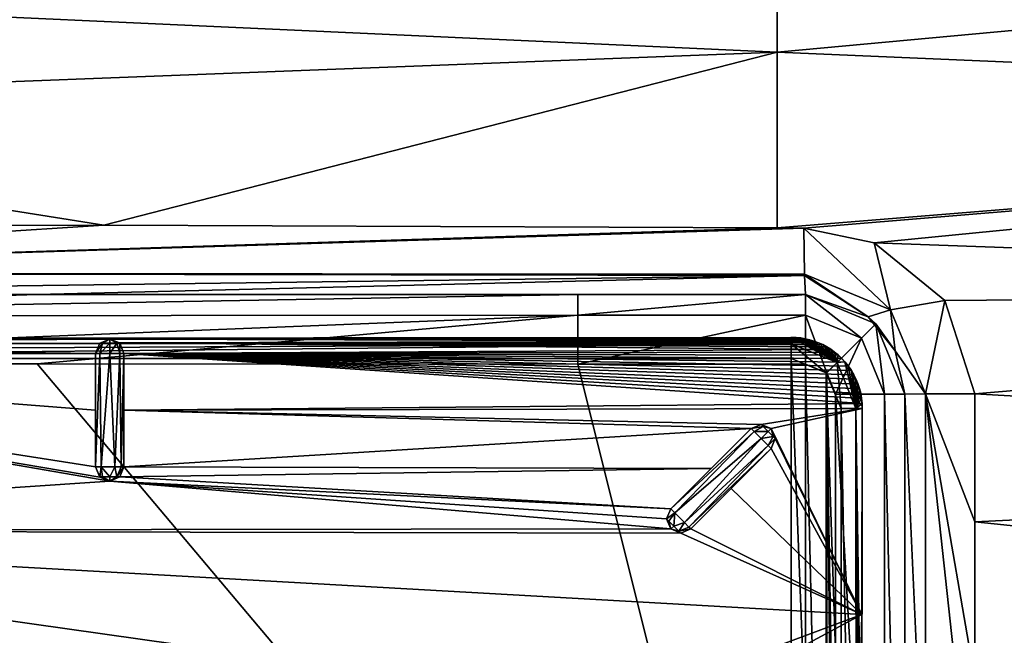
# Model space of a CAD drawing. Units: millimetres. Extents: x -450 to 450, y -400 to 410.
# Drawn here: x 47 to 116, y 285 to 328 of the extents above; entities that cross this region are included whole.
import ezdxf

# ---------------------------------------------------------------- set-up
doc = ezdxf.new("R2010")
doc.units = ezdxf.units.MM
doc.header["$LTSCALE"] = 52.148148
for name, color, linetype in [('11', 7, 'CONTINUOUS'), ('14', 7, 'CONTINUOUS'), ('15', 7, 'CONTINUOUS'), ('16', 7, 'CONTINUOUS'), ('268', 7, 'CONTINUOUS'), ('28', 7, 'CONTINUOUS'), ('287', 7, 'CONTINUOUS'), ('288', 7, 'CONTINUOUS'), ('29', 7, 'CONTINUOUS'), ('290', 7, 'CONTINUOUS'), ('292', 7, 'CONTINUOUS'), ('30', 7, 'CONTINUOUS'), ('302', 7, 'CONTINUOUS'), ('306', 7, 'CONTINUOUS'), ('307', 7, 'CONTINUOUS'), ('310', 7, 'CONTINUOUS'), ('315', 7, 'CONTINUOUS'), ('321', 7, 'CONTINUOUS'), ('323', 7, 'CONTINUOUS'), ('325', 7, 'CONTINUOUS'), ('331', 7, 'CONTINUOUS'), ('335', 7, 'CONTINUOUS'), ('337', 7, 'CONTINUOUS'), ('338', 7, 'CONTINUOUS'), ('342', 7, 'CONTINUOUS'), ('368', 7, 'CONTINUOUS'), ('369', 7, 'CONTINUOUS'), ('381', 7, 'CONTINUOUS'), ('386', 7, 'CONTINUOUS'), ('42', 7, 'CONTINUOUS'), ('43', 7, 'CONTINUOUS'), ('44', 7, 'CONTINUOUS'), ('45', 7, 'CONTINUOUS'), ('67', 7, 'CONTINUOUS'), ('80', 7, 'CONTINUOUS')]:
    doc.layers.add(name, color=color, linetype=linetype)

msp = doc.modelspace()

# ---------------------------------------------------------------- linework, layer by layer
at = {"layer": '11', "linetype": 'Continuous'}
for points in [[(0, 330.644, -8.216), (100.003, 326.077, -8.918), (100.001, 338.038, -5.318), (0, 330.644, -8.216)], [(100.003, 326.077, -8.918), (200, 335.334, -4.651), (100.001, 338.038, -5.318), (100.003, 326.077, -8.918)], [(200, 321.806, -7.324), (200, 335.334, -4.651), (100.003, 326.077, -8.918), (200, 321.806, -7.324)], [(0, 330.644, -8.216), (0, 322.224, -11.047), (100.003, 326.077, -8.918), (0, 330.644, -8.216)], [(100.003, 326.077, -8.918), (0, 322.224, -11.047), (52.556, 313.887, -12.464), (100.003, 326.077, -8.918)], [(99.995, 313.694, -11.582), (100.003, 326.077, -8.918), (52.556, 313.887, -12.464), (99.995, 313.694, -11.582)], [(99.995, 313.694, -11.582), (200, 321.806, -7.324), (100.003, 326.077, -8.918), (99.995, 313.694, -11.582)], [(0, 322.224, -11.047), (0, 313.853, -12.476), (52.556, 313.887, -12.464), (0, 322.224, -11.047)], [(101.875, 313.683, -11.536), (200, 321.806, -7.324), (99.995, 313.694, -11.582), (101.875, 313.683, -11.536)], [(106.818, 312.652, -11.474), (200, 321.806, -7.324), (101.875, 313.683, -11.536), (106.818, 312.652, -11.474)], [(200, 309.298, -9.527), (200, 321.806, -7.324), (106.818, 312.652, -11.474), (200, 309.298, -9.527)], [(111.805, 308.588, -11.561), (200, 309.298, -9.527), (106.818, 312.652, -11.474), (111.805, 308.588, -11.561)], [(113.91, 302.004, -11.589), (200, 309.298, -9.527), (111.805, 308.588, -11.561), (113.91, 302.004, -11.589)], [(200, 297.124, -9.8), (200, 309.298, -9.527), (113.91, 302.004, -11.589), (200, 297.124, -9.8)], [(113.913, 293.01, -11.597), (200, 297.124, -9.8), (113.91, 302.004, -11.589), (113.913, 293.01, -11.597)], [(200, 284.071, -9.801), (200, 297.124, -9.8), (113.913, 293.01, -11.597), (200, 284.071, -9.801)], [(113.918, 281.925, -11.61), (200, 284.071, -9.801), (113.913, 293.01, -11.597), (113.918, 281.925, -11.61)]]:
    msp.add_3dface(points, dxfattribs=at)
at = {"layer": '14', "linetype": 'Continuous'}
for points in [[(109, 302, -16.588), (109, 302, -16.9), (109, 242, -16.9), (109, 302, -16.588)], [(109, 281.932, -16.609), (109, 302, -16.588), (109, 242, -16.9), (109, 281.932, -16.609)]]:
    msp.add_3dface(points, dxfattribs=at)
at = {"layer": '15', "linetype": 'Continuous'}
for points in [[(102, 309, -16.524), (102, 309, -16.9), (106.95, 306.95, -16.9), (102, 309, -16.524)], [(106.409, 307.437, -16.489), (102, 309, -16.524), (106.95, 306.95, -16.9), (106.409, 307.437, -16.489)], [(108.305, 305.04, -16.583), (106.409, 307.437, -16.489), (106.95, 306.95, -16.9), (108.305, 305.04, -16.583)], [(109, 302, -16.9), (108.305, 305.04, -16.583), (106.95, 306.95, -16.9), (109, 302, -16.9)], [(109, 302, -16.9), (109, 302, -16.588), (108.305, 305.04, -16.583), (109, 302, -16.9)]]:
    msp.add_3dface(points, dxfattribs=at)
at = {"layer": '16', "linetype": 'Continuous'}
for points in [[(85.952, 309, -16.9), (102, 309, -16.9), (93.975, 309, -16.719), (85.952, 309, -16.9)], [(102, 309, -16.9), (102, 309, -16.524), (93.975, 309, -16.719), (102, 309, -16.9)]]:
    msp.add_3dface(points, dxfattribs=at)
at = {"layer": '268', "color": 254, "linetype": 'Continuous', "true_color": 0xbfbfff}
for points in [[(0, 239.498, -7.215), (100.989, 239.5, -7.293), (0, 304.502, -7.215), (0, 239.498, -7.215)], [(0, 304.502, -7.215), (100.989, 239.5, -7.293), (100.989, 304.5, -7.293), (0, 304.502, -7.215)], [(100.989, 239.5, -7.293), (103.477, 240.537, -7.294), (100.989, 304.5, -7.293), (100.989, 239.5, -7.293)], [(100.989, 304.5, -7.293), (103.477, 240.537, -7.294), (103.458, 303.483, -7.294), (100.989, 304.5, -7.293)], [(104.5, 272, -7.273), (104.5, 300.989, -7.293), (103.458, 303.483, -7.294), (104.5, 272, -7.273)], [(104.5, 243.011, -7.293), (104.5, 272, -7.273), (103.458, 303.483, -7.294), (104.5, 243.011, -7.293)], [(103.477, 240.537, -7.294), (104.5, 243.011, -7.293), (103.458, 303.483, -7.294), (103.477, 240.537, -7.294)]]:
    msp.add_3dface(points, dxfattribs=at)
at = {"layer": '28', "linetype": 'Continuous'}
for points in [[(52.556, 313.887, -12.464), (0, 313.853, -12.476), (-0.017, 310.515, -13.888), (52.556, 313.887, -12.464)], [(99.995, 313.694, -11.582), (52.556, 313.887, -12.464), (-0.017, 310.515, -13.888), (99.995, 313.694, -11.582)], [(101.875, 313.683, -11.536), (99.995, 313.694, -11.582), (-0.017, 310.515, -13.888), (101.875, 313.683, -11.536)], [(101.875, 313.683, -11.536), (-0.017, 310.515, -13.888), (101.912, 310.435, -13.019), (101.875, 313.683, -11.536)], [(-0.017, 310.515, -13.888), (-0.055, 309.008, -17.184), (101.914, 310.354, -13.104), (-0.017, 310.515, -13.888)], [(-0.055, 309.008, -17.184), (47.864, 309.01, -17.203), (101.914, 310.354, -13.104), (-0.055, 309.008, -17.184)], [(101.912, 310.435, -13.019), (-0.017, 310.515, -13.888), (101.914, 310.354, -13.104), (101.912, 310.435, -13.019)], [(47.864, 309.01, -17.203), (102, 309, -16.524), (101.914, 310.354, -13.104), (47.864, 309.01, -17.203)], [(85.952, 309, -16.9), (102, 309, -16.524), (47.864, 309.01, -17.203), (85.952, 309, -16.9)], [(102, 309, -16.524), (85.952, 309, -16.9), (93.975, 309, -16.719), (102, 309, -16.524)]]:
    msp.add_3dface(points, dxfattribs=at)
at = {"layer": '287', "color": 254, "linetype": 'Continuous', "true_color": 0xbfbfff}
for points in [[(52.265, 296.159, -17.301), (51.972, 296.866, -17.301), (52.369, 296.866, -18.099), (52.265, 296.159, -17.301)], [(52.472, 296.159, -17.801), (52.265, 296.159, -17.301), (52.369, 296.866, -18.099), (52.472, 296.159, -17.801)], [(52.972, 296.159, -18.008), (52.472, 296.159, -17.801), (52.369, 296.866, -18.099), (52.972, 296.159, -18.008)], [(53.34, 296.866, -18.231), (52.972, 296.159, -18.008), (52.369, 296.866, -18.099), (53.34, 296.866, -18.231)], [(53.472, 296.159, -17.801), (52.972, 296.159, -18.008), (53.34, 296.866, -18.231), (53.472, 296.159, -17.801)], [(53.786, 296.866, -17.882), (53.472, 296.159, -17.801), (53.34, 296.866, -18.231), (53.786, 296.866, -17.882)], [(53.679, 296.159, -17.301), (53.472, 296.159, -17.801), (53.972, 296.866, -17.301), (53.679, 296.159, -17.301)], [(53.972, 296.866, -17.301), (53.472, 296.159, -17.801), (53.786, 296.866, -17.882), (53.972, 296.866, -17.301)], [(52.265, 296.159, -17.301), (52.472, 296.159, -17.801), (52.972, 295.866, -17.301), (52.265, 296.159, -17.301)], [(52.472, 296.159, -17.801), (52.972, 296.159, -18.008), (52.972, 295.866, -17.301), (52.472, 296.159, -17.801)], [(52.972, 296.159, -18.008), (53.472, 296.159, -17.801), (52.972, 295.866, -17.301), (52.972, 296.159, -18.008)], [(53.472, 296.159, -17.801), (53.679, 296.159, -17.301), (52.972, 295.866, -17.301), (53.472, 296.159, -17.801)]]:
    msp.add_3dface(points, dxfattribs=at)
at = {"layer": '288', "color": 254, "linetype": 'Continuous', "true_color": 0xbfbfff}
for points in [[(104.5, 300.989, -7.293), (104.5, 272, -7.273), (105.574, 243.013, -7.755), (104.5, 300.989, -7.293)], [(105.542, 300.987, -7.722), (104.5, 300.989, -7.293), (105.574, 243.013, -7.755), (105.542, 300.987, -7.722)], [(105.992, 300.985, -8.801), (105.542, 300.987, -7.722), (105.972, 272, -8.801), (105.992, 300.985, -8.801)], [(105.972, 272, -8.801), (105.542, 300.987, -7.722), (105.992, 243.015, -8.801), (105.972, 272, -8.801)], [(105.992, 243.015, -8.801), (105.542, 300.987, -7.722), (105.574, 243.013, -7.755), (105.992, 243.015, -8.801)]]:
    msp.add_3dface(points, dxfattribs=at)
at = {"layer": '29', "linetype": 'Continuous'}
for points in [[(106.818, 312.652, -11.474), (101.875, 313.683, -11.536), (107.99, 307.94, -13.003), (106.818, 312.652, -11.474)], [(101.875, 313.683, -11.536), (101.912, 310.435, -13.019), (107.99, 307.94, -13.003), (101.875, 313.683, -11.536)], [(111.805, 308.588, -11.561), (106.818, 312.652, -11.474), (107.99, 307.94, -13.003), (111.805, 308.588, -11.561)], [(106.409, 307.437, -16.489), (101.912, 310.435, -13.019), (101.914, 310.354, -13.104), (106.409, 307.437, -16.489)], [(101.912, 310.435, -13.019), (106.409, 307.437, -16.489), (107.99, 307.94, -13.003), (101.912, 310.435, -13.019)], [(102, 309, -16.524), (106.409, 307.437, -16.489), (101.914, 310.354, -13.104), (102, 309, -16.524)], [(111.805, 308.588, -11.561), (107.99, 307.94, -13.003), (110.435, 302.003, -13.082), (111.805, 308.588, -11.561)], [(113.91, 302.004, -11.589), (111.805, 308.588, -11.561), (110.435, 302.003, -13.082), (113.91, 302.004, -11.589)], [(106.409, 307.437, -16.489), (108.305, 305.04, -16.583), (107.99, 307.94, -13.003), (106.409, 307.437, -16.489)], [(107.99, 307.94, -13.003), (108.305, 305.04, -16.583), (110.435, 302.003, -13.082), (107.99, 307.94, -13.003)], [(108.305, 305.04, -16.583), (109, 302, -16.588), (110.435, 302.003, -13.082), (108.305, 305.04, -16.583)]]:
    msp.add_3dface(points, dxfattribs=at)
at = {"layer": '290', "color": 254, "linetype": 'Continuous', "true_color": 0xbfbfff}
for points in [[(53.972, 296.866, -9.958), (53.972, 296.866, -17.301), (53.972, 304.866, -17.301), (53.972, 296.866, -9.958)], [(53.972, 300.867, -10.096), (53.972, 296.866, -9.958), (53.972, 304.866, -17.301), (53.972, 300.867, -10.096)], [(53.972, 304.866, -10.255), (53.972, 300.867, -10.096), (53.972, 304.866, -17.301), (53.972, 304.866, -10.255)]]:
    msp.add_3dface(points, dxfattribs=at)
at = {"layer": '292', "color": 254, "linetype": 'Continuous', "true_color": 0xbfbfff}
for points in [[(51.972, 296.866, -17.301), (52.265, 296.159, -17.301), (51.972, 296.866, -9.949), (51.972, 296.866, -17.301)], [(51.972, 296.866, -9.949), (52.265, 296.159, -17.301), (52.266, 296.157, -9.928), (51.972, 296.866, -9.949)], [(53.679, 296.159, -17.301), (53.972, 296.866, -17.301), (53.68, 296.16, -9.934), (53.679, 296.159, -17.301)], [(53.972, 296.866, -17.301), (53.972, 296.866, -9.958), (53.68, 296.16, -9.934), (53.972, 296.866, -17.301)], [(52.265, 296.159, -17.301), (52.972, 295.866, -17.301), (52.266, 296.157, -9.928), (52.265, 296.159, -17.301)], [(52.266, 296.157, -9.928), (52.972, 295.866, -17.301), (52.974, 295.866, -9.922), (52.266, 296.157, -9.928)], [(52.972, 295.866, -17.301), (53.679, 296.159, -17.301), (52.974, 295.866, -9.922), (52.972, 295.866, -17.301)], [(52.974, 295.866, -9.922), (53.679, 296.159, -17.301), (53.68, 296.16, -9.934), (52.974, 295.866, -9.922)]]:
    msp.add_3dface(points, dxfattribs=at)
at = {"layer": '30', "linetype": 'Continuous'}
for points in [[(110.435, 302.003, -13.082), (109, 302, -16.588), (110.437, 269.98, -13.116), (110.435, 302.003, -13.082)], [(109, 302, -16.588), (109, 281.932, -16.609), (110.437, 269.98, -13.116), (109, 302, -16.588)], [(113.913, 293.01, -11.597), (113.91, 302.004, -11.589), (110.435, 302.003, -13.082), (113.913, 293.01, -11.597)], [(113.923, 270, -11.625), (113.918, 281.925, -11.61), (110.435, 302.003, -13.082), (113.923, 270, -11.625)], [(113.923, 270, -11.625), (110.435, 302.003, -13.082), (110.437, 269.98, -13.116), (113.923, 270, -11.625)], [(113.918, 281.925, -11.61), (113.913, 293.01, -11.597), (110.435, 302.003, -13.082), (113.918, 281.925, -11.61)]]:
    msp.add_3dface(points, dxfattribs=at)
at = {"layer": '302', "color": 254, "linetype": 'Continuous', "true_color": 0xbfbfff}
for points in [[(92.208, 293.204, -17.301), (92.5, 293.911, -17.301), (92.781, 293.63, -18.099), (92.208, 293.204, -17.301)], [(92.354, 293.058, -17.801), (92.208, 293.204, -17.301), (92.781, 293.63, -18.099), (92.354, 293.058, -17.801)], [(92.708, 292.704, -18.008), (92.354, 293.058, -17.801), (92.781, 293.63, -18.099), (92.708, 292.704, -18.008)], [(93.468, 292.944, -18.231), (92.708, 292.704, -18.008), (92.781, 293.63, -18.099), (93.468, 292.944, -18.231)], [(92.208, 293.204, -17.301), (92.354, 293.058, -17.801), (92.501, 292.497, -17.301), (92.208, 293.204, -17.301)], [(92.354, 293.058, -17.801), (92.708, 292.704, -18.008), (92.501, 292.497, -17.301), (92.354, 293.058, -17.801)], [(93.061, 292.351, -17.801), (92.708, 292.704, -18.008), (93.468, 292.944, -18.231), (93.061, 292.351, -17.801)], [(93.783, 292.629, -17.882), (93.061, 292.351, -17.801), (93.468, 292.944, -18.231), (93.783, 292.629, -17.882)], [(92.708, 292.704, -18.008), (93.061, 292.351, -17.801), (92.501, 292.497, -17.301), (92.708, 292.704, -18.008)], [(93.061, 292.351, -17.801), (93.208, 292.204, -17.301), (92.501, 292.497, -17.301), (93.061, 292.351, -17.801)], [(93.915, 292.497, -17.301), (93.061, 292.351, -17.801), (93.783, 292.629, -17.882), (93.915, 292.497, -17.301)], [(93.208, 292.204, -17.301), (93.061, 292.351, -17.801), (93.915, 292.497, -17.301), (93.208, 292.204, -17.301)]]:
    msp.add_3dface(points, dxfattribs=at)
at = {"layer": '306', "color": 254, "linetype": 'Continuous', "true_color": 0xbfbfff}
for points in [[(98.374, 299.352, -18.023), (92.5, 293.911, -17.301), (98.156, 299.569, -17.301), (98.374, 299.352, -18.023)], [(92.781, 293.63, -18.099), (92.5, 293.911, -17.301), (98.374, 299.352, -18.023), (92.781, 293.63, -18.099)], [(98.864, 298.861, -18.301), (92.781, 293.63, -18.099), (98.374, 299.352, -18.023), (98.864, 298.861, -18.301)], [(93.468, 292.944, -18.231), (92.781, 293.63, -18.099), (98.864, 298.861, -18.301), (93.468, 292.944, -18.231)], [(99.36, 298.366, -18.013), (93.468, 292.944, -18.231), (98.864, 298.861, -18.301), (99.36, 298.366, -18.013)], [(93.783, 292.629, -17.882), (93.468, 292.944, -18.231), (99.36, 298.366, -18.013), (93.783, 292.629, -17.882)], [(99.571, 298.155, -17.301), (93.783, 292.629, -17.882), (99.36, 298.366, -18.013), (99.571, 298.155, -17.301)], [(93.915, 292.497, -17.301), (93.783, 292.629, -17.882), (99.571, 298.155, -17.301), (93.915, 292.497, -17.301)]]:
    msp.add_3dface(points, dxfattribs=at)
at = {"layer": '307', "color": 254, "linetype": 'Continuous', "true_color": 0xbfbfff}
for points in [[(93.915, 292.497, -17.301), (99.571, 298.155, -17.301), (93.915, 292.497, -10.165), (93.915, 292.497, -17.301)], [(93.915, 292.497, -10.165), (99.571, 298.155, -17.301), (96.756, 295.339, -10.213), (93.915, 292.497, -10.165)], [(96.756, 295.339, -10.213), (99.571, 298.155, -17.301), (99.571, 298.155, -10.253), (96.756, 295.339, -10.213)]]:
    msp.add_3dface(points, dxfattribs=at)
at = {"layer": '310', "color": 254, "linetype": 'Continuous', "true_color": 0xbfbfff}
for points in [[(98.861, 299.862, -10.258), (98.156, 299.569, -17.301), (98.156, 299.569, -10.252), (98.861, 299.862, -10.258)], [(98.156, 299.569, -17.301), (98.861, 299.862, -10.258), (98.863, 299.862, -17.301), (98.156, 299.569, -17.301)], [(98.861, 299.862, -10.258), (99.569, 299.571, -10.261), (98.863, 299.862, -17.301), (98.861, 299.862, -10.258)], [(98.863, 299.862, -17.301), (99.569, 299.571, -10.261), (99.571, 299.569, -17.301), (98.863, 299.862, -17.301)], [(99.569, 299.571, -10.261), (99.864, 298.863, -10.259), (99.571, 299.569, -17.301), (99.569, 299.571, -10.261)], [(99.571, 299.569, -17.301), (99.864, 298.863, -10.259), (99.864, 298.862, -17.301), (99.571, 299.569, -17.301)], [(99.864, 298.863, -10.259), (99.571, 298.155, -10.253), (99.864, 298.862, -17.301), (99.864, 298.863, -10.259)], [(99.571, 298.155, -10.253), (99.571, 298.155, -17.301), (99.864, 298.862, -17.301), (99.571, 298.155, -10.253)]]:
    msp.add_3dface(points, dxfattribs=at)
at = {"layer": '315', "color": 254, "linetype": 'Continuous', "true_color": 0xbfbfff}
for points in [[(98.156, 299.569, -17.301), (98.863, 299.862, -17.301), (99.01, 299.716, -17.801), (98.156, 299.569, -17.301)], [(98.374, 299.352, -18.023), (98.156, 299.569, -17.301), (99.01, 299.716, -17.801), (98.374, 299.352, -18.023)], [(99.364, 299.362, -18.008), (98.374, 299.352, -18.023), (99.01, 299.716, -17.801), (99.364, 299.362, -18.008)], [(98.863, 299.862, -17.301), (99.571, 299.569, -17.301), (99.01, 299.716, -17.801), (98.863, 299.862, -17.301)], [(99.571, 299.569, -17.301), (99.364, 299.362, -18.008), (99.01, 299.716, -17.801), (99.571, 299.569, -17.301)], [(98.864, 298.861, -18.301), (98.374, 299.352, -18.023), (99.364, 299.362, -18.008), (98.864, 298.861, -18.301)], [(99.717, 299.009, -17.801), (98.864, 298.861, -18.301), (99.364, 299.362, -18.008), (99.717, 299.009, -17.801)], [(99.36, 298.366, -18.013), (98.864, 298.861, -18.301), (99.717, 299.009, -17.801), (99.36, 298.366, -18.013)], [(99.864, 298.862, -17.301), (99.36, 298.366, -18.013), (99.717, 299.009, -17.801), (99.864, 298.862, -17.301)], [(99.571, 299.569, -17.301), (99.717, 299.009, -17.801), (99.364, 299.362, -18.008), (99.571, 299.569, -17.301)], [(99.571, 299.569, -17.301), (99.864, 298.862, -17.301), (99.717, 299.009, -17.801), (99.571, 299.569, -17.301)], [(99.571, 298.155, -17.301), (99.36, 298.366, -18.013), (99.864, 298.862, -17.301), (99.571, 298.155, -17.301)]]:
    msp.add_3dface(points, dxfattribs=at)
at = {"layer": '321', "color": 254, "linetype": 'Continuous', "true_color": 0xbfbfff}
for points in [[(52.265, 305.573, -17.301), (52.472, 305.573, -17.801), (51.972, 304.866, -17.301), (52.265, 305.573, -17.301)], [(51.972, 304.866, -17.301), (52.472, 305.573, -17.801), (52.279, 304.866, -18.023), (51.972, 304.866, -17.301)], [(52.472, 305.573, -17.801), (52.265, 305.573, -17.301), (52.972, 305.866, -17.301), (52.472, 305.573, -17.801)], [(52.472, 305.573, -17.801), (52.972, 305.573, -18.008), (52.279, 304.866, -18.023), (52.472, 305.573, -17.801)], [(52.279, 304.866, -18.023), (52.972, 305.573, -18.008), (52.973, 304.866, -18.301), (52.279, 304.866, -18.023)], [(52.972, 305.573, -18.008), (52.472, 305.573, -17.801), (52.972, 305.866, -17.301), (52.972, 305.573, -18.008)], [(53.679, 305.573, -17.301), (53.472, 305.573, -17.801), (52.972, 305.866, -17.301), (53.679, 305.573, -17.301)], [(53.472, 305.573, -17.801), (52.972, 305.573, -18.008), (52.972, 305.866, -17.301), (53.472, 305.573, -17.801)], [(52.972, 305.573, -18.008), (53.472, 305.573, -17.801), (52.973, 304.866, -18.301), (52.972, 305.573, -18.008)], [(52.973, 304.866, -18.301), (53.472, 305.573, -17.801), (53.674, 304.866, -18.013), (52.973, 304.866, -18.301)], [(53.472, 305.573, -17.801), (53.679, 305.573, -17.301), (53.674, 304.866, -18.013), (53.472, 305.573, -17.801)], [(53.679, 305.573, -17.301), (53.972, 304.866, -17.301), (53.674, 304.866, -18.013), (53.679, 305.573, -17.301)]]:
    msp.add_3dface(points, dxfattribs=at)
at = {"layer": '323', "color": 254, "linetype": 'Continuous', "true_color": 0xbfbfff}
for points in [[(52.265, 305.573, -17.301), (51.972, 304.866, -17.301), (52.267, 305.575, -10.285), (52.265, 305.573, -17.301)], [(52.267, 305.575, -10.285), (51.972, 304.866, -17.301), (51.972, 304.866, -10.254), (52.267, 305.575, -10.285)], [(52.972, 305.866, -17.301), (52.265, 305.573, -17.301), (52.267, 305.575, -10.285), (52.972, 305.866, -17.301)], [(52.972, 305.866, -10.298), (52.972, 305.866, -17.301), (52.267, 305.575, -10.285), (52.972, 305.866, -10.298)], [(53.679, 305.573, -17.301), (52.972, 305.866, -17.301), (53.654, 305.597, -10.287), (53.679, 305.573, -17.301)], [(53.654, 305.597, -10.287), (52.972, 305.866, -17.301), (52.972, 305.866, -10.298), (53.654, 305.597, -10.287)], [(53.972, 304.866, -10.255), (53.679, 305.573, -17.301), (53.654, 305.597, -10.287), (53.972, 304.866, -10.255)], [(53.972, 304.866, -10.255), (53.972, 304.866, -17.301), (53.679, 305.573, -17.301), (53.972, 304.866, -10.255)]]:
    msp.add_3dface(points, dxfattribs=at)
at = {"layer": '325', "color": 254, "linetype": 'Continuous', "true_color": 0xbfbfff}
for points in [[(51.972, 304.866, -17.301), (51.972, 296.866, -17.301), (51.972, 304.866, -10.254), (51.972, 304.866, -17.301)], [(51.972, 304.866, -10.254), (51.972, 296.866, -17.301), (51.972, 300.867, -10.091), (51.972, 304.866, -10.254)], [(51.972, 296.866, -17.301), (51.972, 296.866, -9.949), (51.972, 300.867, -10.091), (51.972, 296.866, -17.301)]]:
    msp.add_3dface(points, dxfattribs=at)
at = {"layer": '331', "color": 254, "linetype": 'Continuous', "true_color": 0xbfbfff}
for points in [[(92.5, 293.911, -17.301), (92.208, 293.204, -17.301), (92.5, 293.911, -10.162), (92.5, 293.911, -17.301)], [(92.5, 293.911, -10.162), (92.208, 293.204, -17.301), (92.208, 293.203, -10.153), (92.5, 293.911, -10.162)], [(92.208, 293.204, -17.301), (92.501, 292.497, -17.301), (92.208, 293.203, -10.153), (92.208, 293.204, -17.301)], [(92.208, 293.203, -10.153), (92.501, 292.497, -17.301), (92.502, 292.496, -10.15), (92.208, 293.203, -10.153)], [(92.501, 292.497, -17.301), (93.208, 292.204, -17.301), (92.502, 292.496, -10.15), (92.501, 292.497, -17.301)], [(92.502, 292.496, -10.15), (93.208, 292.204, -17.301), (93.21, 292.204, -10.155), (92.502, 292.496, -10.15)], [(93.208, 292.204, -17.301), (93.915, 292.497, -17.301), (93.21, 292.204, -10.155), (93.208, 292.204, -17.301)], [(93.915, 292.497, -17.301), (93.915, 292.497, -10.165), (93.21, 292.204, -10.155), (93.915, 292.497, -17.301)]]:
    msp.add_3dface(points, dxfattribs=at)
at = {"layer": '335', "color": 254, "linetype": 'Continuous', "true_color": 0xbfbfff}
for points in [[(52.369, 296.866, -18.099), (51.972, 296.866, -17.301), (52.279, 304.866, -18.023), (52.369, 296.866, -18.099)], [(51.972, 296.866, -17.301), (51.972, 304.866, -17.301), (52.279, 304.866, -18.023), (51.972, 296.866, -17.301)], [(52.369, 296.866, -18.099), (52.279, 304.866, -18.023), (52.973, 304.866, -18.301), (52.369, 296.866, -18.099)], [(53.34, 296.866, -18.231), (52.369, 296.866, -18.099), (52.973, 304.866, -18.301), (53.34, 296.866, -18.231)], [(53.34, 296.866, -18.231), (52.973, 304.866, -18.301), (53.674, 304.866, -18.013), (53.34, 296.866, -18.231)], [(53.786, 296.866, -17.882), (53.34, 296.866, -18.231), (53.674, 304.866, -18.013), (53.786, 296.866, -17.882)], [(53.972, 304.866, -17.301), (53.786, 296.866, -17.882), (53.674, 304.866, -18.013), (53.972, 304.866, -17.301)], [(53.972, 296.866, -17.301), (53.786, 296.866, -17.882), (53.972, 304.866, -17.301), (53.972, 296.866, -17.301)]]:
    msp.add_3dface(points, dxfattribs=at)
at = {"layer": '337', "color": 254, "linetype": 'Continuous', "true_color": 0xbfbfff}
for points in [[(52.972, 305.866, -10.298), (76.974, 305.917, -10.3), (101.947, 305.89, -10.301), (52.972, 305.866, -10.298)], [(100.969, 305.984, -10.301), (101.299, 305.974, -10.301), (76.974, 305.917, -10.3), (100.969, 305.984, -10.301)], [(101.299, 305.974, -10.301), (101.625, 305.943, -10.301), (76.974, 305.917, -10.3), (101.299, 305.974, -10.301)], [(101.625, 305.943, -10.301), (101.947, 305.89, -10.301), (76.974, 305.917, -10.3), (101.625, 305.943, -10.301)], [(52.972, 305.866, -10.298), (52.267, 305.575, -10.285), (0.698, 305.539, -10.279), (52.972, 305.866, -10.298)], [(52.972, 305.866, -10.298), (0.698, 305.539, -10.279), (26.492, 305.835, -10.297), (52.972, 305.866, -10.298)], [(52.267, 305.575, -10.285), (51.972, 304.866, -10.254), (0.698, 305.539, -10.279), (52.267, 305.575, -10.285)], [(0.698, 305.539, -10.279), (51.972, 304.866, -10.254), (1, 304.824, -10.238), (0.698, 305.539, -10.279)], [(102.263, 305.817, -10.3), (52.972, 305.866, -10.298), (101.947, 305.89, -10.301), (102.263, 305.817, -10.3)], [(53.654, 305.597, -10.287), (52.972, 305.866, -10.298), (102.578, 305.722, -10.3), (53.654, 305.597, -10.287)], [(102.578, 305.722, -10.3), (52.972, 305.866, -10.298), (102.263, 305.817, -10.3), (102.578, 305.722, -10.3)], [(102.89, 305.605, -10.3), (53.654, 305.597, -10.287), (102.578, 305.722, -10.3), (102.89, 305.605, -10.3)], [(103.194, 305.468, -10.3), (53.654, 305.597, -10.287), (102.89, 305.605, -10.3), (103.194, 305.468, -10.3)], [(53.972, 304.866, -10.255), (53.654, 305.597, -10.287), (103.766, 305.138, -10.299), (53.972, 304.866, -10.255)], [(103.766, 305.138, -10.299), (53.654, 305.597, -10.287), (103.486, 305.313, -10.299), (103.766, 305.138, -10.299)], [(103.486, 305.313, -10.299), (53.654, 305.597, -10.287), (103.194, 305.468, -10.3), (103.486, 305.313, -10.299)], [(51.972, 304.866, -10.254), (51.972, 300.867, -10.091), (1, 304.824, -10.238), (51.972, 304.866, -10.254)], [(51.972, 296.866, -9.949), (52.266, 296.157, -9.928), (1, 304.824, -10.238), (51.972, 296.866, -9.949)], [(51.972, 300.867, -10.091), (51.972, 296.866, -9.949), (1, 304.824, -10.238), (51.972, 300.867, -10.091)], [(52.266, 296.157, -9.928), (52.974, 295.866, -9.922), (1, 304.824, -10.238), (52.266, 296.157, -9.928)], [(1, 304.824, -10.238), (52.974, 295.866, -9.922), (1, 292.392, -9.663), (1, 304.824, -10.238)], [(104.036, 304.944, -10.299), (53.972, 304.866, -10.255), (103.766, 305.138, -10.299), (104.036, 304.944, -10.299)], [(104.293, 304.732, -10.299), (53.972, 304.866, -10.255), (104.036, 304.944, -10.299), (104.293, 304.732, -10.299)], [(53.972, 300.867, -10.096), (53.972, 304.866, -10.255), (105.972, 301.327, -10.301), (53.972, 300.867, -10.096)], [(105.972, 301.327, -10.301), (53.972, 304.866, -10.255), (105.936, 301.679, -10.301), (105.972, 301.327, -10.301)], [(105.936, 301.679, -10.301), (53.972, 304.866, -10.255), (105.875, 302.026, -10.301), (105.936, 301.679, -10.301)], [(105.875, 302.026, -10.301), (53.972, 304.866, -10.255), (105.789, 302.366, -10.3), (105.875, 302.026, -10.301)], [(105.789, 302.366, -10.3), (53.972, 304.866, -10.255), (105.678, 302.705, -10.3), (105.789, 302.366, -10.3)], [(105.678, 302.705, -10.3), (53.972, 304.866, -10.255), (105.543, 303.036, -10.3), (105.678, 302.705, -10.3)], [(105.543, 303.036, -10.3), (53.972, 304.866, -10.255), (105.385, 303.357, -10.299), (105.543, 303.036, -10.3)], [(105.385, 303.357, -10.299), (53.972, 304.866, -10.255), (105.205, 303.663, -10.299), (105.385, 303.357, -10.299)], [(105.205, 303.663, -10.299), (53.972, 304.866, -10.255), (105.002, 303.96, -10.299), (105.205, 303.663, -10.299)], [(105.002, 303.96, -10.299), (53.972, 304.866, -10.255), (104.777, 304.243, -10.299), (105.002, 303.96, -10.299)], [(104.777, 304.243, -10.299), (53.972, 304.866, -10.255), (104.533, 304.507, -10.299), (104.777, 304.243, -10.299)], [(104.533, 304.507, -10.299), (53.972, 304.866, -10.255), (104.293, 304.732, -10.299), (104.533, 304.507, -10.299)], [(105.984, 300.97, -10.301), (53.972, 300.867, -10.096), (105.972, 301.327, -10.301), (105.984, 300.97, -10.301)], [(98.861, 299.862, -10.258), (53.972, 300.867, -10.096), (105.984, 300.97, -10.301), (98.861, 299.862, -10.258)], [(53.972, 296.866, -9.958), (53.972, 300.867, -10.096), (98.156, 299.569, -10.252), (53.972, 296.866, -9.958)], [(53.972, 300.867, -10.096), (98.861, 299.862, -10.258), (98.156, 299.569, -10.252), (53.972, 300.867, -10.096)], [(99.569, 299.571, -10.261), (98.861, 299.862, -10.258), (105.984, 300.97, -10.301), (99.569, 299.571, -10.261)], [(105.954, 286.486, -10.301), (99.569, 299.571, -10.261), (105.984, 300.97, -10.301), (105.954, 286.486, -10.301)], [(53.972, 296.866, -9.958), (98.156, 299.569, -10.252), (95.342, 296.754, -10.212), (53.972, 296.866, -9.958)], [(99.864, 298.863, -10.259), (99.569, 299.571, -10.261), (105.954, 286.486, -10.301), (99.864, 298.863, -10.259)], [(99.571, 298.155, -10.253), (99.864, 298.863, -10.259), (105.954, 286.486, -10.301), (99.571, 298.155, -10.253)], [(96.756, 295.339, -10.213), (99.571, 298.155, -10.253), (105.954, 286.486, -10.301), (96.756, 295.339, -10.213)], [(53.68, 296.16, -9.934), (53.972, 296.866, -9.958), (95.342, 296.754, -10.212), (53.68, 296.16, -9.934)], [(92.5, 293.911, -10.162), (53.68, 296.16, -9.934), (95.342, 296.754, -10.212), (92.5, 293.911, -10.162)], [(52.974, 295.866, -9.922), (92.502, 292.496, -10.15), (1, 292.392, -9.663), (52.974, 295.866, -9.922)], [(52.974, 295.866, -9.922), (53.68, 296.16, -9.934), (92.5, 293.911, -10.162), (52.974, 295.866, -9.922)], [(52.974, 295.866, -9.922), (92.5, 293.911, -10.162), (92.208, 293.203, -10.153), (52.974, 295.866, -9.922)], [(52.974, 295.866, -9.922), (92.208, 293.203, -10.153), (92.502, 292.496, -10.15), (52.974, 295.866, -9.922)], [(93.915, 292.497, -10.165), (96.756, 295.339, -10.213), (105.954, 286.486, -10.301), (93.915, 292.497, -10.165)], [(92.502, 292.496, -10.15), (93.21, 292.204, -10.155), (1, 292.392, -9.663), (92.502, 292.496, -10.15)], [(93.21, 292.204, -10.155), (105.954, 286.486, -10.301), (1, 292.392, -9.663), (93.21, 292.204, -10.155)], [(1, 292.392, -9.663), (105.954, 286.486, -10.301), (88.619, 279.994, -10.017), (1, 292.392, -9.663)], [(1, 279.951, -9.356), (1, 292.392, -9.663), (88.619, 279.994, -10.017), (1, 279.951, -9.356)], [(93.21, 292.204, -10.155), (93.915, 292.497, -10.165), (105.954, 286.486, -10.301), (93.21, 292.204, -10.155)], [(88.619, 279.994, -10.017), (105.954, 286.486, -10.301), (92.468, 279.22, -10.073), (88.619, 279.994, -10.017)], [(105.954, 286.486, -10.301), (105.649, 272.709, -10.295), (92.468, 279.22, -10.073), (105.954, 286.486, -10.301)], [(105.943, 272.005, -10.301), (105.649, 272.709, -10.295), (105.954, 286.486, -10.301), (105.943, 272.005, -10.301)]]:
    msp.add_3dface(points, dxfattribs=at)
at = {"layer": '338', "color": 254, "linetype": 'Continuous', "true_color": 0xbfbfff}
for points in [[(100.984, 305.992, -8.801), (104.221, 304.221, -7.739), (101.313, 305.981, -8.802), (100.984, 305.992, -8.801)], [(100.987, 305.542, -7.722), (104.221, 304.221, -7.739), (100.984, 305.992, -8.801), (100.987, 305.542, -7.722)], [(101.313, 305.981, -8.802), (104.221, 304.221, -7.739), (101.639, 305.95, -8.803), (101.313, 305.981, -8.802)], [(101.639, 305.95, -8.803), (104.221, 304.221, -7.739), (101.963, 305.897, -8.803), (101.639, 305.95, -8.803)], [(100.989, 304.5, -7.293), (103.458, 303.483, -7.294), (100.987, 305.542, -7.722), (100.989, 304.5, -7.293)], [(100.987, 305.542, -7.722), (103.458, 303.483, -7.294), (104.221, 304.221, -7.739), (100.987, 305.542, -7.722)], [(101.963, 305.897, -8.803), (104.221, 304.221, -7.739), (102.283, 305.822, -8.804), (101.963, 305.897, -8.803)], [(102.283, 305.822, -8.804), (104.221, 304.221, -7.739), (102.597, 305.727, -8.804), (102.283, 305.822, -8.804)], [(102.597, 305.727, -8.804), (104.221, 304.221, -7.739), (102.903, 305.612, -8.804), (102.597, 305.727, -8.804)], [(102.903, 305.612, -8.804), (104.221, 304.221, -7.739), (103.202, 305.477, -8.804), (102.903, 305.612, -8.804)], [(103.202, 305.477, -8.804), (104.221, 304.221, -7.739), (103.491, 305.323, -8.804), (103.202, 305.477, -8.804)], [(103.491, 305.323, -8.804), (104.221, 304.221, -7.739), (103.769, 305.15, -8.804), (103.491, 305.323, -8.804)], [(103.769, 305.15, -8.804), (104.221, 304.221, -7.739), (104.035, 304.959, -8.804), (103.769, 305.15, -8.804)], [(104.035, 304.959, -8.804), (104.221, 304.221, -7.739), (104.288, 304.752, -8.804), (104.035, 304.959, -8.804)], [(104.288, 304.752, -8.804), (104.221, 304.221, -7.739), (104.527, 304.528, -8.804), (104.288, 304.752, -8.804)], [(104.527, 304.528, -8.804), (104.221, 304.221, -7.739), (104.77, 304.267, -8.804), (104.527, 304.528, -8.804)], [(103.458, 303.483, -7.294), (104.5, 300.989, -7.293), (104.221, 304.221, -7.739), (103.458, 303.483, -7.294)], [(104.221, 304.221, -7.739), (105.542, 300.987, -7.722), (104.77, 304.267, -8.804), (104.221, 304.221, -7.739)], [(104.5, 300.989, -7.293), (105.542, 300.987, -7.722), (104.221, 304.221, -7.739), (104.5, 300.989, -7.293)], [(104.77, 304.267, -8.804), (105.542, 300.987, -7.722), (104.995, 303.989, -8.804), (104.77, 304.267, -8.804)], [(104.995, 303.989, -8.804), (105.542, 300.987, -7.722), (105.198, 303.695, -8.804), (104.995, 303.989, -8.804)], [(105.198, 303.695, -8.804), (105.542, 300.987, -7.722), (105.381, 303.388, -8.804), (105.198, 303.695, -8.804)], [(105.381, 303.388, -8.804), (105.542, 300.987, -7.722), (105.541, 303.068, -8.804), (105.381, 303.388, -8.804)], [(105.541, 303.068, -8.804), (105.542, 300.987, -7.722), (105.678, 302.738, -8.804), (105.541, 303.068, -8.804)], [(105.678, 302.738, -8.804), (105.542, 300.987, -7.722), (105.79, 302.398, -8.804), (105.678, 302.738, -8.804)], [(105.79, 302.398, -8.804), (105.542, 300.987, -7.722), (105.879, 302.051, -8.803), (105.79, 302.398, -8.804)], [(105.879, 302.051, -8.803), (105.542, 300.987, -7.722), (105.942, 301.699, -8.803), (105.879, 302.051, -8.803)], [(105.942, 301.699, -8.803), (105.542, 300.987, -7.722), (105.98, 301.343, -8.802), (105.942, 301.699, -8.803)], [(105.542, 300.987, -7.722), (105.992, 300.985, -8.801), (105.98, 301.343, -8.802), (105.542, 300.987, -7.722)]]:
    msp.add_3dface(points, dxfattribs=at)
at = {"layer": '342', "color": 254, "linetype": 'Continuous', "true_color": 0xbfbfff}
for points in [[(100.969, 305.984, -10.301), (100.984, 305.992, -8.801), (101.313, 305.981, -8.802), (100.969, 305.984, -10.301)], [(101.299, 305.974, -10.301), (100.969, 305.984, -10.301), (101.313, 305.981, -8.802), (101.299, 305.974, -10.301)], [(101.625, 305.943, -10.301), (101.299, 305.974, -10.301), (101.313, 305.981, -8.802), (101.625, 305.943, -10.301)], [(101.625, 305.943, -10.301), (101.313, 305.981, -8.802), (101.639, 305.95, -8.803), (101.625, 305.943, -10.301)], [(101.947, 305.89, -10.301), (101.625, 305.943, -10.301), (101.639, 305.95, -8.803), (101.947, 305.89, -10.301)], [(101.947, 305.89, -10.301), (101.639, 305.95, -8.803), (101.963, 305.897, -8.803), (101.947, 305.89, -10.301)], [(102.263, 305.817, -10.3), (101.947, 305.89, -10.301), (101.963, 305.897, -8.803), (102.263, 305.817, -10.3)], [(102.263, 305.817, -10.3), (101.963, 305.897, -8.803), (102.283, 305.822, -8.804), (102.263, 305.817, -10.3)], [(102.578, 305.722, -10.3), (102.263, 305.817, -10.3), (102.283, 305.822, -8.804), (102.578, 305.722, -10.3)], [(102.578, 305.722, -10.3), (102.283, 305.822, -8.804), (102.597, 305.727, -8.804), (102.578, 305.722, -10.3)], [(102.89, 305.605, -10.3), (102.578, 305.722, -10.3), (102.597, 305.727, -8.804), (102.89, 305.605, -10.3)], [(102.89, 305.605, -10.3), (102.597, 305.727, -8.804), (102.903, 305.612, -8.804), (102.89, 305.605, -10.3)], [(103.194, 305.468, -10.3), (102.89, 305.605, -10.3), (102.903, 305.612, -8.804), (103.194, 305.468, -10.3)], [(103.194, 305.468, -10.3), (102.903, 305.612, -8.804), (103.202, 305.477, -8.804), (103.194, 305.468, -10.3)], [(103.486, 305.313, -10.299), (103.194, 305.468, -10.3), (103.202, 305.477, -8.804), (103.486, 305.313, -10.299)], [(103.486, 305.313, -10.299), (103.202, 305.477, -8.804), (103.491, 305.323, -8.804), (103.486, 305.313, -10.299)], [(103.486, 305.313, -10.299), (103.491, 305.323, -8.804), (103.769, 305.15, -8.804), (103.486, 305.313, -10.299)], [(103.766, 305.138, -10.299), (103.486, 305.313, -10.299), (103.769, 305.15, -8.804), (103.766, 305.138, -10.299)], [(103.766, 305.138, -10.299), (103.769, 305.15, -8.804), (104.035, 304.959, -8.804), (103.766, 305.138, -10.299)], [(104.036, 304.944, -10.299), (103.766, 305.138, -10.299), (104.035, 304.959, -8.804), (104.036, 304.944, -10.299)], [(104.036, 304.944, -10.299), (104.035, 304.959, -8.804), (104.288, 304.752, -8.804), (104.036, 304.944, -10.299)], [(104.293, 304.732, -10.299), (104.036, 304.944, -10.299), (104.288, 304.752, -8.804), (104.293, 304.732, -10.299)], [(104.293, 304.732, -10.299), (104.288, 304.752, -8.804), (104.527, 304.528, -8.804), (104.293, 304.732, -10.299)], [(104.533, 304.507, -10.299), (104.293, 304.732, -10.299), (104.527, 304.528, -8.804), (104.533, 304.507, -10.299)], [(104.533, 304.507, -10.299), (104.527, 304.528, -8.804), (104.77, 304.267, -8.804), (104.533, 304.507, -10.299)], [(104.777, 304.243, -10.299), (104.533, 304.507, -10.299), (104.77, 304.267, -8.804), (104.777, 304.243, -10.299)], [(104.777, 304.243, -10.299), (104.77, 304.267, -8.804), (104.995, 303.989, -8.804), (104.777, 304.243, -10.299)], [(105.002, 303.96, -10.299), (104.777, 304.243, -10.299), (104.995, 303.989, -8.804), (105.002, 303.96, -10.299)], [(105.002, 303.96, -10.299), (104.995, 303.989, -8.804), (105.198, 303.695, -8.804), (105.002, 303.96, -10.299)], [(105.205, 303.663, -10.299), (105.002, 303.96, -10.299), (105.198, 303.695, -8.804), (105.205, 303.663, -10.299)], [(105.205, 303.663, -10.299), (105.198, 303.695, -8.804), (105.381, 303.388, -8.804), (105.205, 303.663, -10.299)], [(105.385, 303.357, -10.299), (105.205, 303.663, -10.299), (105.381, 303.388, -8.804), (105.385, 303.357, -10.299)], [(105.385, 303.357, -10.299), (105.381, 303.388, -8.804), (105.541, 303.068, -8.804), (105.385, 303.357, -10.299)], [(105.543, 303.036, -10.3), (105.385, 303.357, -10.299), (105.541, 303.068, -8.804), (105.543, 303.036, -10.3)], [(105.543, 303.036, -10.3), (105.541, 303.068, -8.804), (105.678, 302.738, -8.804), (105.543, 303.036, -10.3)], [(105.678, 302.705, -10.3), (105.543, 303.036, -10.3), (105.678, 302.738, -8.804), (105.678, 302.705, -10.3)], [(105.678, 302.705, -10.3), (105.678, 302.738, -8.804), (105.79, 302.398, -8.804), (105.678, 302.705, -10.3)], [(105.789, 302.366, -10.3), (105.678, 302.705, -10.3), (105.79, 302.398, -8.804), (105.789, 302.366, -10.3)], [(105.789, 302.366, -10.3), (105.79, 302.398, -8.804), (105.879, 302.051, -8.803), (105.789, 302.366, -10.3)], [(105.875, 302.026, -10.301), (105.789, 302.366, -10.3), (105.879, 302.051, -8.803), (105.875, 302.026, -10.301)], [(105.875, 302.026, -10.301), (105.879, 302.051, -8.803), (105.942, 301.699, -8.803), (105.875, 302.026, -10.301)], [(105.936, 301.679, -10.301), (105.875, 302.026, -10.301), (105.942, 301.699, -8.803), (105.936, 301.679, -10.301)], [(105.936, 301.679, -10.301), (105.942, 301.699, -8.803), (105.98, 301.343, -8.802), (105.936, 301.679, -10.301)], [(105.972, 301.327, -10.301), (105.936, 301.679, -10.301), (105.98, 301.343, -8.802), (105.972, 301.327, -10.301)], [(105.992, 300.985, -8.801), (105.972, 301.327, -10.301), (105.98, 301.343, -8.802), (105.992, 300.985, -8.801)], [(105.992, 300.985, -8.801), (105.984, 300.97, -10.301), (105.972, 301.327, -10.301), (105.992, 300.985, -8.801)]]:
    msp.add_3dface(points, dxfattribs=at)
at = {"layer": '368', "color": 254, "linetype": 'Continuous', "true_color": 0xbfbfff}
for points in [[(98.156, 299.569, -17.301), (92.5, 293.911, -17.301), (98.156, 299.569, -10.252), (98.156, 299.569, -17.301)], [(98.156, 299.569, -10.252), (92.5, 293.911, -17.301), (95.342, 296.754, -10.212), (98.156, 299.569, -10.252)], [(92.5, 293.911, -17.301), (92.5, 293.911, -10.162), (95.342, 296.754, -10.212), (92.5, 293.911, -17.301)]]:
    msp.add_3dface(points, dxfattribs=at)
at = {"layer": '369', "color": 254, "linetype": 'Continuous', "true_color": 0xbfbfff}
for points in [[(105.972, 272, -8.801), (105.954, 286.486, -10.301), (105.984, 300.97, -10.301), (105.972, 272, -8.801)], [(105.992, 300.985, -8.801), (105.972, 272, -8.801), (105.984, 300.97, -10.301), (105.992, 300.985, -8.801)], [(105.972, 272, -8.801), (105.943, 272.005, -10.301), (105.954, 286.486, -10.301), (105.972, 272, -8.801)]]:
    msp.add_3dface(points, dxfattribs=at)
at = {"layer": '381', "color": 254, "linetype": 'Continuous', "true_color": 0xbfbfff}
for points in [[(-100.987, 305.574, -7.755), (100.984, 305.992, -8.801), (0, 305.912, -8.799), (-100.987, 305.574, -7.755)], [(-100.987, 305.574, -7.755), (100.987, 305.542, -7.722), (100.984, 305.992, -8.801), (-100.987, 305.574, -7.755)], [(-100.987, 305.574, -7.755), (-100.989, 304.5, -7.293), (100.987, 305.542, -7.722), (-100.987, 305.574, -7.755)], [(-100.989, 304.5, -7.293), (0, 304.502, -7.215), (100.987, 305.542, -7.722), (-100.989, 304.5, -7.293)], [(0, 304.502, -7.215), (100.989, 304.5, -7.293), (100.987, 305.542, -7.722), (0, 304.502, -7.215)]]:
    msp.add_3dface(points, dxfattribs=at)
at = {"layer": '386', "color": 254, "linetype": 'Continuous', "true_color": 0xbfbfff}
for points in [[(100.984, 305.992, -8.801), (26.492, 305.835, -10.297), (0, 305.912, -8.799), (100.984, 305.992, -8.801)], [(52.972, 305.866, -10.298), (26.492, 305.835, -10.297), (100.984, 305.992, -8.801), (52.972, 305.866, -10.298)], [(76.974, 305.917, -10.3), (52.972, 305.866, -10.298), (100.984, 305.992, -8.801), (76.974, 305.917, -10.3)], [(100.969, 305.984, -10.301), (76.974, 305.917, -10.3), (100.984, 305.992, -8.801), (100.969, 305.984, -10.301)]]:
    msp.add_3dface(points, dxfattribs=at)
at = {"layer": '42', "linetype": 'Continuous'}
for points in [[(-102, 239.9, -21.8), (102, 239.9, -21.8), (-102, 304.1, -21.8), (-102, 239.9, -21.8)], [(-102, 304.1, -21.8), (102, 239.9, -21.8), (-43.75, 304.1, -21.8), (-102, 304.1, -21.8)], [(-43.75, 304.1, -21.8), (102, 239.9, -21.8), (-21.901, 304.105, -21.8), (-43.75, 304.1, -21.8)], [(-21.901, 304.105, -21.8), (102, 239.9, -21.8), (-0.052, 304.117, -21.8), (-21.901, 304.105, -21.8)], [(-0.052, 304.117, -21.8), (102, 239.9, -21.8), (47.862, 304.119, -21.8), (-0.052, 304.117, -21.8)], [(47.862, 304.119, -21.8), (102, 239.9, -21.8), (85.952, 304.1, -21.8), (47.862, 304.119, -21.8)], [(85.952, 304.1, -21.8), (102, 239.9, -21.8), (102, 304.1, -21.8), (85.952, 304.1, -21.8)], [(102, 239.9, -21.8), (103.485, 240.515, -21.8), (102, 304.1, -21.8), (102, 239.9, -21.8)], [(102, 304.1, -21.8), (103.485, 240.515, -21.8), (103.485, 303.485, -21.8), (102, 304.1, -21.8)], [(103.485, 240.515, -21.8), (104.1, 242, -21.8), (103.485, 303.485, -21.8), (103.485, 240.515, -21.8)], [(103.485, 303.485, -21.8), (104.1, 242, -21.8), (104.1, 302, -21.8), (103.485, 303.485, -21.8)]]:
    msp.add_3dface(points, dxfattribs=at)
at = {"layer": '43', "linetype": 'Continuous'}
for points in [[(104.1, 302, -21.8), (104.1, 242, -21.8), (107.565, 242, -20.365), (104.1, 302, -21.8)], [(107.565, 302, -20.365), (104.1, 302, -21.8), (107.565, 242, -20.365), (107.565, 302, -20.365)], [(109, 242, -16.9), (109, 302, -16.9), (107.565, 302, -20.365), (109, 242, -16.9)], [(109, 242, -16.9), (107.565, 302, -20.365), (107.565, 242, -20.365), (109, 242, -16.9)]]:
    msp.add_3dface(points, dxfattribs=at)
at = {"layer": '44', "linetype": 'Continuous'}
for points in [[(106.95, 306.95, -16.9), (102, 309, -16.9), (105.935, 305.935, -20.365), (106.95, 306.95, -16.9)], [(102, 309, -16.9), (102, 307.565, -20.365), (105.935, 305.935, -20.365), (102, 309, -16.9)], [(102, 304.1, -21.8), (103.485, 303.485, -21.8), (102, 307.565, -20.365), (102, 304.1, -21.8)], [(102, 307.565, -20.365), (103.485, 303.485, -21.8), (105.935, 305.935, -20.365), (102, 307.565, -20.365)], [(107.565, 302, -20.365), (106.95, 306.95, -16.9), (105.935, 305.935, -20.365), (107.565, 302, -20.365)], [(109, 302, -16.9), (106.95, 306.95, -16.9), (107.565, 302, -20.365), (109, 302, -16.9)], [(103.485, 303.485, -21.8), (104.1, 302, -21.8), (105.935, 305.935, -20.365), (103.485, 303.485, -21.8)], [(104.1, 302, -21.8), (107.565, 302, -20.365), (105.935, 305.935, -20.365), (104.1, 302, -21.8)]]:
    msp.add_3dface(points, dxfattribs=at)
at = {"layer": '45', "linetype": 'Continuous'}
for points in [[(102, 309, -16.9), (85.952, 309, -16.9), (85.952, 307.565, -20.365), (102, 309, -16.9)], [(102, 307.565, -20.365), (102, 309, -16.9), (85.952, 307.565, -20.365), (102, 307.565, -20.365)], [(85.952, 304.1, -21.8), (102, 304.1, -21.8), (102, 307.565, -20.365), (85.952, 304.1, -21.8)], [(85.952, 304.1, -21.8), (102, 307.565, -20.365), (85.952, 307.565, -20.365), (85.952, 304.1, -21.8)]]:
    msp.add_3dface(points, dxfattribs=at)
at = {"layer": '67', "linetype": 'Continuous'}
for points in [[(-444, 400, -25), (444, 400, -25), (-444, -400, -25), (-444, 400, -25)], [(-444, -400, -25), (444, 400, -25), (444, -400, -25), (-444, -400, -25)]]:
    msp.add_3dface(points, dxfattribs=at)
at = {"layer": '80', "linetype": 'Continuous'}
for points in [[(47.864, 309.01, -17.203), (-0.055, 309.008, -17.184), (-0.054, 307.48, -20.464), (47.864, 309.01, -17.203)], [(85.952, 309, -16.9), (47.864, 309.01, -17.203), (-0.054, 307.48, -20.464), (85.952, 309, -16.9)], [(85.952, 307.565, -20.365), (85.952, 309, -16.9), (-0.054, 307.48, -20.464), (85.952, 307.565, -20.365)], [(-0.052, 304.117, -21.8), (85.952, 307.565, -20.365), (-0.054, 307.48, -20.464), (-0.052, 304.117, -21.8)], [(-0.052, 304.117, -21.8), (47.862, 304.119, -21.8), (85.952, 307.565, -20.365), (-0.052, 304.117, -21.8)], [(47.862, 304.119, -21.8), (85.952, 304.1, -21.8), (85.952, 307.565, -20.365), (47.862, 304.119, -21.8)]]:
    msp.add_3dface(points, dxfattribs=at)

doc.saveas('drawing.dxf')
